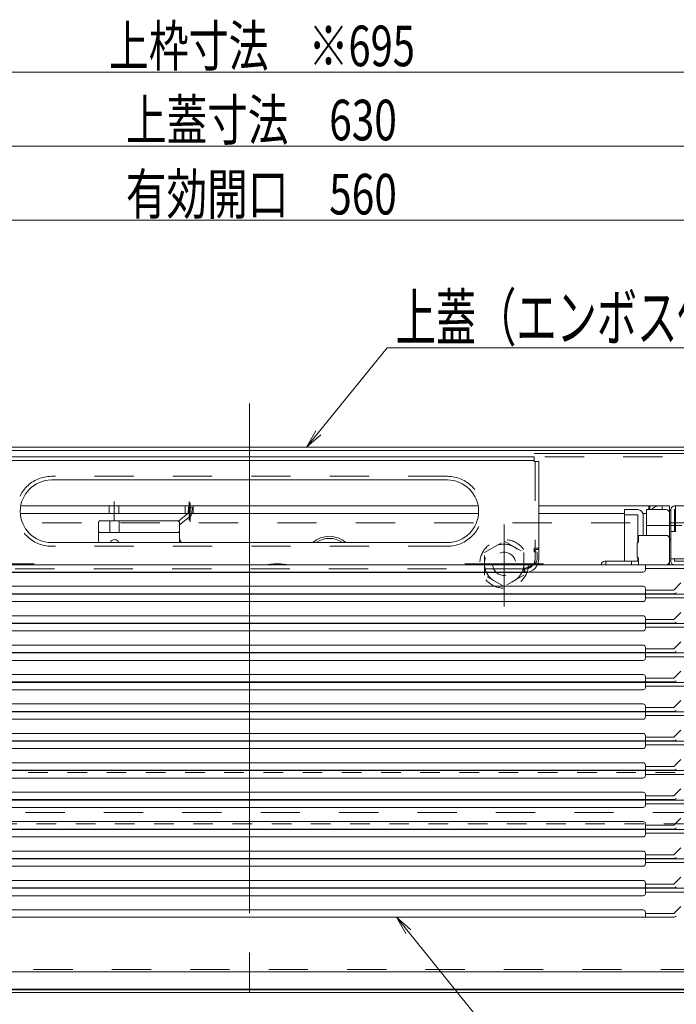
# Model space of a CAD drawing. Units: millimetres. Extents: x -1999 to 2043, y -1385 to 1385.
# Drawn here: x -1415 to -1131, y -1027 to -602 of the extents above; entities that cross this region are included whole.
import ezdxf

# ---------------------------------------------------------------- set-up
doc = ezdxf.new("R2010")
doc.units = ezdxf.units.MM
doc.header["$LTSCALE"] = 10
for name, pattern in [('JWW_CENTER2', [13.546667, 11.006667, -0.846667, 0.846667, -0.846667]), ('JWW_CENTERX2', [27.093333, 22.013333, -1.693333, 1.693333, -1.693333]), ('JWW_DASHED1', [1.693333, 0.846667, -0.846667]), ('JWW_DASHED2', [3.386667, 1.693333, -1.693333])]:
    doc.linetypes.add(name, pattern=pattern)
for name, color, linetype in [('6寸法', 7, 'Continuous'), ('CYA_SSD', 7, 'Continuous'), ('GRE_M', 7, 'Continuous'), ('GRE_SSD', 7, 'Continuous'), ('PARTS_SIN', 7, 'Continuous'), ('SINSEN', 7, 'Continuous'), ('sunpou', 7, 'Continuous'), ('YEL_M', 7, 'Continuous'), ('YEL_SSD', 7, 'Continuous'), ('ハシゴ', 7, 'Continuous')]:
    doc.layers.add(name, color=color, linetype=linetype)
doc.styles.add('ＭＳ ゴシック', font='txt', dxfattribs={"height": 1})

# ---------------------------------------------------------------- blocks, each defined once
blk = doc.blocks.new('正ﾅｯﾄM10_1-3_')
at = {"color": 5, "linetype": 'JWW_DASHED1', "lineweight": 5}
for p, q in [((0, 9.81), (-8.5, 4.91)), ((8.5, 4.91), (0, 9.81)), ((-8.5, 4.91), (-8.5, -4.91)), ((8.5, -4.91), (8.5, 4.91)), ((-8.5, -4.91), (0, -9.81)), ((0, -9.81), (8.5, -4.91))]:
    blk.add_line(p, q, dxfattribs=at)
for radius in [8.5, 5]:
    blk.add_circle((0, 0), radius, dxfattribs=at)
blk = doc.blocks.new('MLeader14_2-7_')
at = {"layer": '6寸法', "color": 1, "linetype": 'Continuous', "lineweight": 5}
for p, q in [((-128.559, -78.018), (-125.577, -74.358)), ((-125.577, -74.358), (-125.289, -74.358)), ((-125.289, -74.358), (-109.499, -74.358)), ((-129.064, -78.639), (-128.662, -77.934)), ((-129.064, -78.639), (-128.559, -78.018)), ((-128.455, -78.103), (-129.064, -78.639))]:
    blk.add_line(p, q, dxfattribs=at)
at = {"layer": '6寸法', "color": 2, "linetype": 'Continuous', "lineweight": 5, "style": 'ＭＳ ゴシック', "width": 0.638136}
blk.add_text('上蓋（エンボス仕様）', height=1.9964, dxfattribs=at).set_placement((-125.217, -74.039))
blk = doc.blocks.new('MLeader32_2-7_')
at = {"layer": '6寸法', "color": 1, "linetype": 'Continuous', "lineweight": 5}
for p, q in [((-142.715, -102.932), (-143.05, -102.194)), ((-143.05, -102.194), (-142.493, -102.783)), ((-143.05, -102.194), (-142.604, -102.858)), ((-142.604, -102.858), (-139.785, -107.056)), ((-139.785, -107.056), (-139.497, -107.056)), ((-139.497, -107.056), (-136.409, -107.056))]:
    blk.add_line(p, q, dxfattribs=at)
at = {"layer": '6寸法', "color": 2, "linetype": 'Continuous', "lineweight": 5, "style": 'ＭＳ ゴシック', "width": 0.638136}
blk.add_text('下蓋', height=1.9964, dxfattribs=at).set_placement((-139.425, -106.693))
blk = doc.blocks.new('MLeader33_2-7_')
at = {"layer": '6寸法', "color": 1, "linetype": 'Continuous', "lineweight": 5}
for p, q in [((-124.774, -99.644), (-125.173, -98.939)), ((-125.173, -98.939), (-124.566, -99.477)), ((-125.173, -98.939), (-124.67, -99.561)), ((-124.67, -99.561), (-118.608, -107.056)), ((-118.608, -107.056), (-118.32, -107.056)), ((-118.32, -107.056), (-110.307, -107.056))]:
    blk.add_line(p, q, dxfattribs=at)
at = {"layer": '6寸法', "color": 2, "linetype": 'Continuous', "lineweight": 5, "style": 'ＭＳ ゴシック', "width": 0.638136}
blk.add_text('避難はしご', height=1.9964, dxfattribs=at).set_placement((-118.248, -106.679))

msp = doc.modelspace()

# ---------------------------------------------------------------- linework, layer by layer
at = {"color": 5, "linetype": 'JWW_DASHED1', "lineweight": 5}
msp.add_circle((-1205.31, -836.79), 10.5, dxfattribs=at)
at = {"layer": 'CYA_SSD', "color": 4, "linetype": 'JWW_DASHED2', "lineweight": 5}
for p, q in [((-1540.31, -819.09), (-1090.31, -819.09)), ((-1090.31, -944.09), (-1540.31, -944.09))]:
    msp.add_line(p, q, dxfattribs=at)
at = {"layer": 'GRE_M', "color": 3, "linetype": 'Continuous', "lineweight": 5}
for p, q in [((-1003.31, -786.39), (-1627.31, -786.39)), ((-1003.31, -787.89), (-1627.31, -787.89)), ((-1577.91, -1012.94), (-1054.01, -1012.94)), ((-1662.21, -1021.94), (-968.41, -1021.94)), ((-1600.81, -1020.44), (-1029.8, -1020.44)), ((-1587.9, -1020.74), (-1042.71, -1020.74)), ((-1587.9, -1021.94), (-1042.71, -1021.94))]:
    msp.add_line(p, q, dxfattribs=at)
at = {"layer": 'GRE_M', "color": 3, "linetype": 'JWW_DASHED1', "lineweight": 5}
msp.add_line((-1063.71, -926.94), (-1567.3, -926.94), dxfattribs=at)
at = {"layer": 'GRE_SSD', "color": 4, "linetype": 'JWW_DASHED2', "lineweight": 5}
msp.add_line((-1577.91, -1011.94), (-1054.58, -1011.94), dxfattribs=at)
at = {"layer": 'PARTS_SIN', "color": 4, "linetype": 'JWW_CENTER2', "lineweight": 5}
for p, q in [((-1205.31, -819.84), (-1205.31, -853.73)), ((-1205.31, -855.2), (-1205.31, -822.4)), ((-1442.25, -836.79), (-1408.36, -836.79)), ((-1410.81, -836.79), (-1439.81, -836.79)), ((-1188.36, -836.79), (-1222.25, -836.79)), ((-1219.81, -836.79), (-1190.81, -836.79))]:
    msp.add_line(p, q, dxfattribs=at)
at = {"layer": 'SINSEN', "color": 4, "linetype": 'JWW_CENTERX2', "lineweight": 5}
for p, q in [((-1315.31, -767.53), (-1315.31, -1041.87)), ((-1315.31, -778.24), (-1315.31, -846))]:
    msp.add_line(p, q, dxfattribs=at)
at = {"layer": 'sunpou', "color": 1, "linetype": 'Continuous', "lineweight": 5}
for p, q in [((-1657.81, -624.42), (-972.81, -624.42)), ((-1625.31, -656.42), (-1005.31, -656.42)), ((-1590.31, -688.42), (-1040.31, -688.42))]:
    msp.add_line(p, q, dxfattribs=at)
at = {"layer": 'YEL_M', "color": 2, "linetype": 'Continuous', "lineweight": 5}
for p, q in [((-1192.31, -790.59), (-1438.31, -790.59)), ((-1074.21, -789.09), (-1192.31, -789.09)), ((-1192.31, -790.59), (-1192.31, -792.59)), ((-1192.31, -792.19), (-1438.31, -792.19)), ((-1190.31, -792.59), (-1192.31, -792.59)), ((-1190.31, -792.59), (-1190.31, -834.59)), ((-1229.81, -800.59), (-1400.81, -800.59)), ((-1229.81, -827.59), (-1400.81, -827.59)), ((-1192.31, -830.09), (-1190.31, -830.09)), ((-1192.31, -830.09), (-1192.31, -831.59)), ((-1191.61, -831.59), (-1192.31, -831.59)), ((-1191.11, -832.09), (-1191.11, -834.97)), ((-1192.06, -836.67), (-1194.22, -838)), ((-1196.31, -840.59), (-1434.31, -840.59)), ((-1196.31, -838.59), (-1196.31, -840.59))]:
    msp.add_line(p, q, dxfattribs=at)
at = {"layer": 'YEL_M', "color": 2, "linetype": 'JWW_DASHED1', "lineweight": 13}
msp.add_line((-1525.81, -949.09), (-1104.81, -949.09), dxfattribs=at)
at = {"layer": 'YEL_M', "color": 2, "linetype": 'Continuous', "lineweight": 5}
for centre, radius, start, end in [((-1400.81, -814.09), 13.5, 90.0002, 270), ((-1229.81, -814.09), 13.5, 270, 89.9998), ((-1191.61, -832.09), 0.5, 0, 90), ((-1196.31, -834.59), 6, 270, 0), ((-1193.11, -834.97), 2, 301.5633, 0), ((-1196.31, -834.59), 4, 270.0005, 301.5633)]:
    msp.add_arc(centre, radius, start, end, dxfattribs=at)
at = {"layer": 'YEL_SSD', "color": 2, "linetype": 'JWW_DASHED2', "lineweight": 5}
for p, q in [((-1035.3, -790.59), (-1595.31, -790.59)), ((-1191.91, -792.59), (-1191.91, -830.09)), ((-1229.81, -798.99), (-1400.81, -798.99)), ((-1229.81, -829.19), (-1400.81, -829.19)), ((-1191.91, -830.59), (-1190.31, -830.59)), ((-1191.91, -830.59), (-1191.91, -831.59)), ((-1191.91, -831.59), (-1191.91, -834.59)), ((-1196.31, -838.99), (-1434.31, -838.99))]:
    msp.add_line(p, q, dxfattribs=at)
for centre, radius, start, end in [((-1400.81, -814.09), 15.1, 90.0002, 270), ((-1229.81, -814.09), 15.1, 270, 89.9998), ((-1196.31, -834.59), 4.4, 270, 326.1832), ((-1196.31, -834.59), 4.4, 326.1832, 0)]:
    msp.add_arc(centre, radius, start, end, dxfattribs=at)
at = {"layer": 'ハシゴ', "color": 8, "linetype": 'Continuous', "lineweight": 15}
for p, q in [((-1315.31, -811.79), (-1414.11, -811.79)), ((-1315.31, -811.79), (-1414.11, -811.79)), ((-1375.91, -814.99), (-1375.91, -811.79)), ((-1373.81, -818.03), (-1373.81, -809.86)), ((-1371.71, -814.99), (-1371.71, -811.79)), ((-1343.06, -814.99), (-1343.06, -811.79)), ((-1341.31, -817.95), (-1341.31, -809.86)), ((-1340.88, -818.59), (-1340.88, -810.51)), ((-1339.56, -814.99), (-1339.56, -811.79)), ((-1315.31, -811.79), (-1216.5, -811.79)), ((-1315.31, -811.79), (-1216.5, -811.79)), ((-1190.31, -811.79), (-1133.81, -811.79)), ((-1142.81, -811.79), (-1142.81, -813.39)), ((-1142.31, -811.79), (-1142.31, -813.39)), ((-1137.01, -811.79), (-1137.01, -813.39)), ((-1133.81, -811.79), (-1133.81, -813.79)), ((-1131.71, -811.79), (-1116.31, -811.79)), ((-1131.31, -811.79), (-1131.31, -822.79)), ((-1315.31, -814.99), (-1414.28, -814.99)), ((-1341.79, -814.95), (-1346.03, -818.3)), ((-1340.8, -816.21), (-1345.55, -819.96)), ((-1341.71, -812.38), (-1341.79, -814.95)), ((-1341.71, -812.38), (-1340.11, -812.44)), ((-1340.11, -812.44), (-1340.19, -815.01)), ((-1315.31, -814.99), (-1216.34, -814.99)), ((-1190.31, -814.99), (-1153.31, -814.99)), ((-1147.61, -813.39), (-1153.31, -813.39)), ((-1153.31, -813.39), (-1153.31, -835.59)), ((-1153.31, -815.69), (-1147.61, -815.69)), ((-1147.61, -815.69), (-1147.61, -827.64)), ((-1145.42, -814.99), (-1144.31, -814.99)), ((-1145.42, -814.99), (-1143.81, -814.99)), ((-1145.31, -824.49), (-1145.31, -815.69)), ((-1143.81, -824.49), (-1143.81, -813.39)), ((-1143.81, -813.39), (-1135.41, -813.39)), ((-1133.81, -835.59), (-1133.81, -813.39)), ((-1133.81, -813.79), (-1133.81, -826.79)), ((-1133.81, -813.79), (-1133.81, -837.19)), ((-1133.31, -813.79), (-1133.81, -813.79)), ((-1133.31, -813.79), (-1133.81, -813.79)), ((-1133.81, -814.99), (-1133.81, -824.92)), ((-1133.31, -835.59), (-1133.31, -813.39)), ((-1133.31, -813.79), (-1133.31, -826.79)), ((-1131.31, -813.39), (-1131.71, -813.39)), ((-1131.71, -813.39), (-1131.71, -822.79)), ((-1380.05, -818.29), (-1380.55, -818.79)), ((-1380.55, -818.79), (-1380.55, -826.05)), ((-1380.05, -818.29), (-1346.05, -818.29)), ((-1375.55, -818.29), (-1375.55, -823.29)), ((-1371.55, -818.29), (-1371.55, -823.29)), ((-1345.55, -818.79), (-1346.05, -818.29)), ((-1345.55, -818.79), (-1345.55, -826.96)), ((-1143.58, -820.29), (-1128.56, -820.29)), ((-1380.05, -823.29), (-1380.55, -822.79)), ((-1380.05, -823.29), (-1346.05, -823.29)), ((-1346.05, -823.29), (-1345.55, -822.79)), ((-1147.31, -824.49), (-1147.31, -827.34)), ((-1135.41, -824.49), (-1147.31, -824.49)), ((-1133.31, -822.79), (-1131.31, -822.79)), ((-1147.81, -827.84), (-1147.31, -827.34)), ((-1147.81, -827.84), (-1147.81, -833.84)), ((-1133.31, -826.09), (-1133.81, -826.09)), ((-1133.81, -826.09), (-1133.81, -835.59)), ((-1133.31, -826.79), (-1133.81, -826.79)), ((-1522.61, -837.19), (-1315.31, -837.19)), ((-1108.01, -837.19), (-1315.31, -837.19)), ((-1147.31, -835.59), (-1161.71, -835.59)), ((-1161.31, -837.19), (-1161.31, -835.59)), ((-1150.31, -837.19), (-1150.31, -835.59)), ((-1150.31, -837.19), (-1135.91, -837.19)), ((-1147.81, -833.84), (-1147.31, -834.34)), ((-1147.61, -834.04), (-1147.61, -835.59)), ((-1147.31, -834.34), (-1147.31, -837.19)), ((-1144.31, -839.39), (-1144.31, -837.19)), ((-1133.31, -835.59), (-1133.81, -835.59)), ((-1116.81, -834.59), (-1133.31, -834.59)), ((-1106.41, -837.19), (-1132.21, -837.19)), ((-1131.71, -834.59), (-1131.71, -835.59)), ((-1115.31, -835.59), (-1131.71, -835.59)), ((-1485.31, -840.39), (-1315.31, -840.39)), ((-1145.31, -840.39), (-1315.31, -840.39)), ((-1108.01, -838.79), (-1144.31, -838.79)), ((-1132.07, -848.09), (-1129.04, -845.05)), ((-1522.61, -849.89), (-1315.31, -849.89)), ((-1498.54, -849.69), (-1315.31, -849.69)), ((-1485.31, -846.49), (-1315.31, -846.49)), ((-1145.31, -846.49), (-1315.31, -846.49)), ((-1132.07, -849.69), (-1315.31, -849.69)), ((-1108.01, -849.89), (-1315.31, -849.89)), ((-1144.31, -849.69), (-1144.31, -847.49)), ((-1132.07, -848.09), (-1144.31, -848.09)), ((-1144.31, -852.09), (-1144.31, -849.89)), ((-1106.41, -849.89), (-1132.21, -849.89)), ((-1485.31, -853.09), (-1315.31, -853.09)), ((-1145.31, -853.09), (-1315.31, -853.09)), ((-1108.01, -851.49), (-1144.31, -851.49)), ((-1132.07, -860.79), (-1129.04, -857.75)), ((-1522.61, -862.59), (-1315.31, -862.59)), ((-1498.54, -862.39), (-1315.31, -862.39)), ((-1485.31, -859.19), (-1315.31, -859.19)), ((-1145.31, -859.19), (-1315.31, -859.19)), ((-1132.07, -862.39), (-1315.31, -862.39)), ((-1108.01, -862.59), (-1315.31, -862.59)), ((-1144.31, -862.39), (-1144.31, -860.19)), ((-1132.07, -860.79), (-1144.31, -860.79)), ((-1144.31, -864.79), (-1144.31, -862.59)), ((-1106.41, -862.59), (-1132.21, -862.59)), ((-1485.31, -865.79), (-1315.31, -865.79)), ((-1145.31, -865.79), (-1315.31, -865.79)), ((-1108.01, -864.19), (-1144.31, -864.19)), ((-1132.07, -873.49), (-1129.04, -870.45)), ((-1522.61, -875.29), (-1315.31, -875.29)), ((-1498.54, -875.09), (-1315.31, -875.09)), ((-1485.31, -871.89), (-1315.31, -871.89)), ((-1145.31, -871.89), (-1315.31, -871.89)), ((-1132.07, -875.09), (-1315.31, -875.09)), ((-1108.01, -875.29), (-1315.31, -875.29)), ((-1144.31, -875.09), (-1144.31, -872.89)), ((-1132.07, -873.49), (-1144.31, -873.49)), ((-1144.31, -877.49), (-1144.31, -875.29)), ((-1106.41, -875.29), (-1132.21, -875.29)), ((-1485.31, -878.49), (-1315.31, -878.49)), ((-1145.31, -878.49), (-1315.31, -878.49)), ((-1108.01, -876.89), (-1144.31, -876.89)), ((-1132.07, -886.19), (-1129.04, -883.15)), ((-1522.61, -887.99), (-1315.31, -887.99)), ((-1498.54, -887.79), (-1315.31, -887.79)), ((-1485.31, -884.59), (-1315.31, -884.59)), ((-1145.31, -884.59), (-1315.31, -884.59)), ((-1132.07, -887.79), (-1315.31, -887.79)), ((-1108.01, -887.99), (-1315.31, -887.99)), ((-1144.31, -887.79), (-1144.31, -885.59)), ((-1132.07, -886.19), (-1144.31, -886.19)), ((-1144.31, -890.19), (-1144.31, -887.99)), ((-1106.41, -887.99), (-1132.21, -887.99)), ((-1485.31, -891.19), (-1315.31, -891.19)), ((-1145.31, -891.19), (-1315.31, -891.19)), ((-1108.01, -889.59), (-1144.31, -889.59)), ((-1132.07, -898.89), (-1129.04, -895.85)), ((-1522.61, -900.69), (-1315.31, -900.69)), ((-1498.54, -900.49), (-1315.31, -900.49)), ((-1485.31, -897.29), (-1315.31, -897.29)), ((-1145.31, -897.29), (-1315.31, -897.29)), ((-1132.07, -900.49), (-1315.31, -900.49)), ((-1108.01, -900.69), (-1315.31, -900.69)), ((-1144.31, -900.49), (-1144.31, -898.29)), ((-1132.07, -898.89), (-1144.31, -898.89)), ((-1144.31, -902.89), (-1144.31, -900.69)), ((-1106.41, -900.69), (-1132.21, -900.69)), ((-1485.31, -903.89), (-1315.31, -903.89)), ((-1145.31, -903.89), (-1315.31, -903.89)), ((-1108.01, -902.29), (-1144.31, -902.29)), ((-1132.07, -911.59), (-1129.04, -908.55)), ((-1315.31, -913.19), (-1498.54, -913.19)), ((-1315.31, -913.39), (-1498.41, -913.39)), ((-1315.31, -909.99), (-1485.31, -909.99)), ((-1315.31, -909.99), (-1145.31, -909.99)), ((-1315.31, -913.19), (-1132.07, -913.19)), ((-1315.31, -913.39), (-1132.21, -913.39)), ((-1144.31, -913.19), (-1144.31, -910.99)), ((-1132.07, -911.59), (-1144.31, -911.59)), ((-1144.31, -915.59), (-1144.31, -913.39)), ((-1106.41, -913.39), (-1132.21, -913.39)), ((-1315.31, -916.59), (-1485.31, -916.59)), ((-1315.31, -916.59), (-1145.31, -916.59)), ((-1108.01, -914.99), (-1144.31, -914.99)), ((-1132.07, -924.29), (-1129.04, -921.25)), ((-1315.31, -925.89), (-1498.54, -925.89)), ((-1315.31, -926.09), (-1498.41, -926.09)), ((-1315.31, -922.69), (-1485.31, -922.69)), ((-1315.31, -922.69), (-1145.31, -922.69)), ((-1315.31, -925.89), (-1132.07, -925.89)), ((-1315.31, -926.09), (-1132.21, -926.09)), ((-1144.31, -925.89), (-1144.31, -923.69)), ((-1132.07, -924.29), (-1144.31, -924.29)), ((-1144.31, -928.29), (-1144.31, -926.09)), ((-1106.41, -926.09), (-1132.21, -926.09)), ((-1315.31, -929.29), (-1485.31, -929.29)), ((-1315.31, -929.29), (-1145.31, -929.29)), ((-1108.01, -927.69), (-1144.31, -927.69)), ((-1132.07, -936.99), (-1129.04, -933.95)), ((-1315.31, -938.59), (-1498.54, -938.59)), ((-1315.31, -938.79), (-1498.41, -938.79)), ((-1315.31, -935.39), (-1485.31, -935.39)), ((-1315.31, -935.39), (-1145.31, -935.39)), ((-1315.31, -938.59), (-1132.07, -938.59)), ((-1315.31, -938.79), (-1132.21, -938.79)), ((-1144.31, -938.59), (-1144.31, -936.39)), ((-1132.07, -936.99), (-1144.31, -936.99)), ((-1144.31, -940.99), (-1144.31, -938.79)), ((-1106.41, -938.79), (-1132.21, -938.79)), ((-1315.31, -941.99), (-1485.31, -941.99)), ((-1315.31, -941.99), (-1145.31, -941.99)), ((-1108.01, -940.39), (-1144.31, -940.39)), ((-1132.07, -949.69), (-1129.04, -946.65)), ((-1315.31, -951.29), (-1498.54, -951.29)), ((-1315.31, -951.49), (-1498.41, -951.49)), ((-1315.31, -948.09), (-1485.31, -948.09)), ((-1315.31, -948.09), (-1145.31, -948.09)), ((-1315.31, -951.29), (-1132.07, -951.29)), ((-1315.31, -951.49), (-1132.21, -951.49)), ((-1144.31, -951.29), (-1144.31, -949.09)), ((-1132.07, -949.69), (-1144.31, -949.69)), ((-1144.31, -953.69), (-1144.31, -951.49)), ((-1106.41, -951.49), (-1132.21, -951.49)), ((-1315.31, -954.69), (-1485.31, -954.69)), ((-1315.31, -954.69), (-1145.31, -954.69)), ((-1108.01, -953.09), (-1144.31, -953.09)), ((-1315.31, -960.79), (-1485.31, -960.79)), ((-1315.31, -960.79), (-1145.31, -960.79)), ((-1132.07, -962.39), (-1129.04, -959.35)), ((-1315.31, -963.99), (-1498.54, -963.99)), ((-1315.31, -964.19), (-1498.41, -964.19)), ((-1315.31, -963.99), (-1132.07, -963.99)), ((-1315.31, -964.19), (-1132.21, -964.19)), ((-1144.31, -963.99), (-1144.31, -961.79)), ((-1132.07, -962.39), (-1144.31, -962.39)), ((-1144.31, -966.39), (-1144.31, -964.19)), ((-1106.41, -964.19), (-1132.21, -964.19)), ((-1315.31, -967.39), (-1485.31, -967.39)), ((-1315.31, -967.39), (-1145.31, -967.39)), ((-1108.01, -965.79), (-1144.31, -965.79)), ((-1315.31, -973.49), (-1485.31, -973.49)), ((-1315.31, -973.49), (-1145.31, -973.49)), ((-1132.07, -975.09), (-1129.04, -972.05)), ((-1315.31, -976.69), (-1498.54, -976.69)), ((-1315.31, -976.89), (-1498.41, -976.89)), ((-1315.31, -976.69), (-1132.07, -976.69)), ((-1315.31, -976.89), (-1132.21, -976.89)), ((-1144.31, -976.69), (-1144.31, -974.49)), ((-1132.07, -975.09), (-1144.31, -975.09)), ((-1144.31, -979.09), (-1144.31, -976.89)), ((-1106.41, -976.89), (-1132.21, -976.89)), ((-1315.31, -980.09), (-1485.31, -980.09)), ((-1315.31, -980.09), (-1145.31, -980.09)), ((-1108.01, -978.49), (-1144.31, -978.49)), ((-1315.31, -986.19), (-1485.31, -986.19)), ((-1315.31, -986.19), (-1145.31, -986.19)), ((-1132.07, -987.79), (-1129.04, -984.75)), ((-1315.31, -989.39), (-1498.54, -989.39)), ((-1315.31, -989.39), (-1132.07, -989.39)), ((-1144.31, -989.39), (-1144.31, -987.19)), ((-1132.07, -987.79), (-1144.31, -987.79))]:
    msp.add_line(p, q, dxfattribs=at)
for centre, radius, start, end in [((-1138.31, -815.79), 4, 90, 143.1301), ((-1131.71, -813.39), 1.6, 90, 180), ((-1341.79, -814.95), 1.6, 308.2944, 358.176), ((-1147.61, -815.69), 2.3, 0, 90), ((-1135.41, -814.99), 1.6, 0, 90), ((-1139.04, -820.29), 9.73, 37.39, 41.1121), ((-1340.55, -824.76), 5, 180, 214.3828), ((-1135.41, -826.09), 1.6, 0, 90), ((-1375.55, -826.05), 5, 180, 197.9169), ((-1373.55, -828.29), 2, 20.4873, 159.5127), ((-1340.55, -826.96), 5, 180, 187.1338), ((-1280.81, -835.81), 10.91, 48.935, 131.065), ((-1280.81, -835.81), 10, 55.3747, 124.6253), ((-1303.31, -874.79), 38, 81.6793, 98.3207), ((-1161.71, -837.19), 1.6, 90, 180), ((-1135.41, -835.59), 1.6, 270, 0), ((-1131.71, -835.59), 1.6, 180, 270), ((-1145.31, -839.39), 1, 270, 0), ((-1145.31, -847.49), 1, 0, 90), ((-1132.21, -848.29), 1.6, 241.045, 270), ((-1132.07, -848.09), 1.6, 270, 315), ((-1145.31, -852.09), 1, 270, 0), ((-1145.31, -860.19), 1, 0, 90), ((-1132.21, -860.99), 1.6, 241.045, 270), ((-1132.07, -860.79), 1.6, 270, 315), ((-1145.31, -864.79), 1, 270, 0), ((-1145.31, -872.89), 1, 0, 90), ((-1132.21, -873.69), 1.6, 241.045, 270), ((-1132.07, -873.49), 1.6, 270, 315), ((-1145.31, -877.49), 1, 270, 0), ((-1145.31, -885.59), 1, 0, 90), ((-1132.21, -886.39), 1.6, 241.045, 270), ((-1132.07, -886.19), 1.6, 270, 315), ((-1145.31, -890.19), 1, 270, 0), ((-1145.31, -898.29), 1, 0, 90), ((-1132.21, -899.09), 1.6, 241.045, 270), ((-1132.07, -898.89), 1.6, 270, 315), ((-1145.31, -902.89), 1, 270, 0), ((-1145.31, -910.99), 1, 0, 90), ((-1132.21, -911.79), 1.6, 241.045, 270), ((-1132.07, -911.59), 1.6, 270, 315), ((-1145.31, -915.59), 1, 270, 0), ((-1145.31, -923.69), 1, 0, 90), ((-1132.21, -924.49), 1.6, 241.045, 270), ((-1132.07, -924.29), 1.6, 270, 315), ((-1145.31, -928.29), 1, 270, 0), ((-1145.31, -936.39), 1, 0, 90), ((-1132.21, -937.19), 1.6, 241.045, 270), ((-1132.07, -936.99), 1.6, 270, 315), ((-1145.31, -940.99), 1, 270, 0), ((-1145.31, -949.09), 1, 0, 90), ((-1132.21, -949.89), 1.6, 241.045, 270), ((-1132.07, -949.69), 1.6, 270, 315), ((-1145.31, -953.69), 1, 270, 0), ((-1145.31, -961.79), 1, 0, 90), ((-1132.21, -962.59), 1.6, 241.045, 270), ((-1132.07, -962.39), 1.6, 270, 315), ((-1145.31, -966.39), 1, 270, 0), ((-1145.31, -974.49), 1, 0, 90), ((-1132.21, -975.29), 1.6, 241.045, 270), ((-1132.07, -975.09), 1.6, 270, 315), ((-1145.31, -979.09), 1, 270, 0), ((-1145.31, -987.19), 1, 0, 90), ((-1132.07, -987.79), 1.6, 270, 315)]:
    msp.add_arc(centre, radius, start, end, dxfattribs=at)

# ---------------------------------------------------------------- block references
at = {"color": 5, "linetype": 'Continuous', "lineweight": 5, "xscale": -1}
msp.add_blockref('正ﾅｯﾄM10_1-3_', (-1205.31, -836.79), dxfattribs=at)
at = {"layer": '6寸法', "color": 1, "linetype": 'Continuous', "lineweight": 5, "xscale": 10, "yscale": 10}
for name in ['MLeader14_2-7_', 'MLeader33_2-7_', 'MLeader32_2-7_']:
    msp.add_blockref(name, (0, 0), dxfattribs=at)

# ---------------------------------------------------------------- texts
at = {"layer": 'sunpou', "color": 2, "linetype": 'Continuous', "lineweight": 18, "style": 'ＭＳ ゴシック'}
for s, width, p in [('上枠寸法\u3000※695', 0.721328, (-1376.03, -621.92)), ('上蓋寸法\u3000630', 0.734447, (-1368.68, -653.92)), ('有効開口\u3000560', 0.734447, (-1368.68, -685.92))]:
    msp.add_text(s, height=17.526, dxfattribs=dict(at, width=width)).set_placement(p)

doc.saveas('drawing.dxf')
